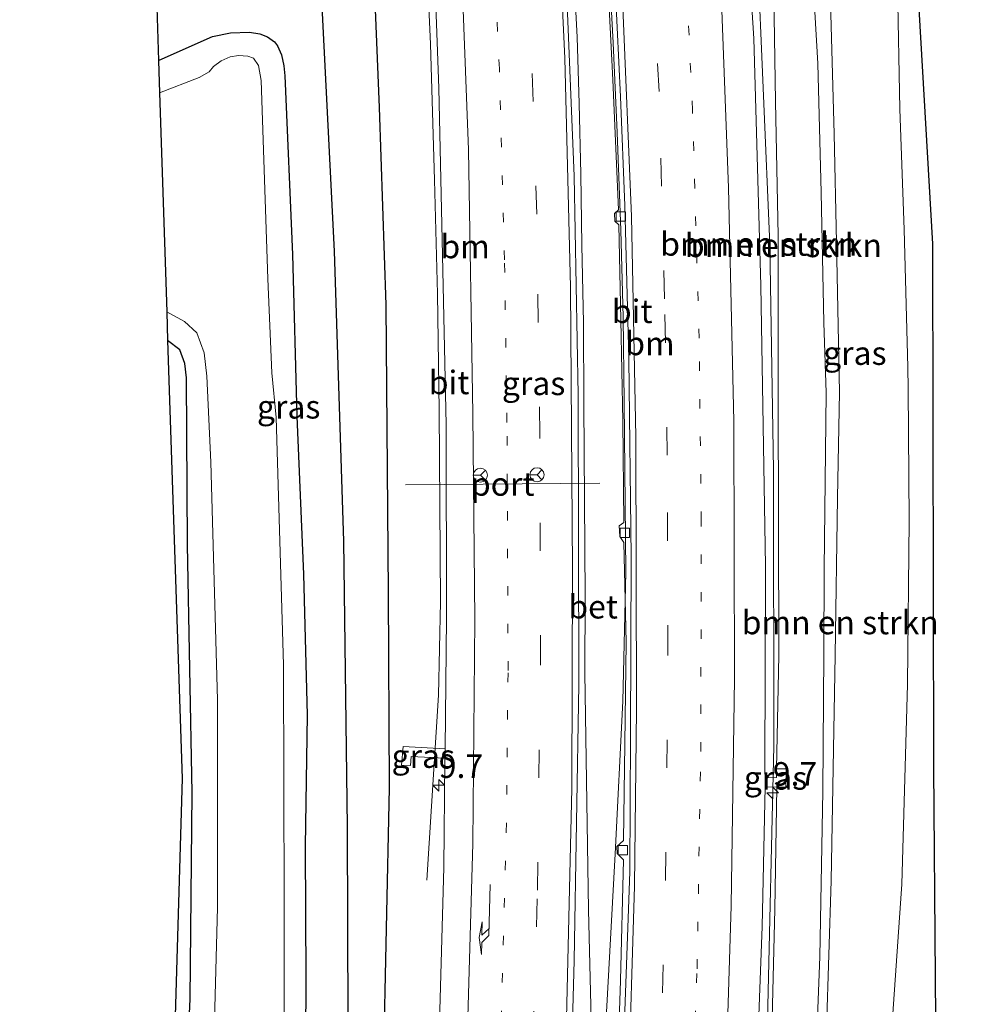
# Model space of a CAD drawing. Units: metres. Extents: x 209992 to 220000, y 518750 to 525002.
# Drawn here: x 210478 to 210579, y 523701 to 523806 of the extents above; entities that cross this region are included whole.
import ezdxf
from ezdxf.enums import TextEntityAlignment as Align

# ---------------------------------------------------------------- set-up
doc = ezdxf.new("R2010")
doc.units = ezdxf.units.M
doc.linetypes.add('VW-1-3_STREEP', pattern=[4, 1, -3])
doc.linetypes.add('VW-3-9_STREEP', pattern=[12, 3, -9])
doc.layers.get('0').update_dxf_attribs({"lineweight": 25})
for name, color, linetype, lineweight in [('B-ME-AM-KILOMETR-S-B1', 7, 'Continuous', 18), ('B-ME-BV-GELEIDECONSTRUCTIE-GELEIDERAIL-L-B1', 213, 'BV-GELEIDERAIL', 18), ('B-ME-GR-BOMENSTRUIKEN-GV-B6', 93, 'Continuous', 18), ('B-ME-GW-KRUINLIJN-L-B1', 93, 'Continuous', 18), ('B-ME-IE-GRASLAND-GV-B6', 93, 'Continuous', 18), ('B-ME-OG-WATER-GV-B6', 153, 'Continuous', 18), ('B-ME-VH-VERH_SOORT-BETON-OVERIG-GV-B6', 8, 'IE-TERREINAFSCHEIDING-NATUURLIJK-HOUTWAL', 18), ('B-ME-VH-VERH_SOORT-BITUMEN-GV-B6', 8, 'IE-TERREINAFSCHEIDING-NATUURLIJK-HOUTWAL', 18), ('B-ME-VV-KOLK-S-B1', 8, 'Continuous', 18), ('B-ME-VW-MARKERING-13STREEP-045-L-B1', 255, 'VW-1-3_STREEP', 18), ('B-ME-VW-MARKERING-39STREEP-015-L-B1', 255, 'VW-3-9_STREEP', 18), ('B-ME-VW-MARKERING-PIJLRE750-S-B1', 7, 'Continuous', 18), ('B-ME-VW-MARKERING-STREEP-015-L-B1', 7, 'Continuous', 18), ('B-ME-VW-MEUBILAIR_WEGMEUBILAIR-PORTAAL-L-B1', 8, 'Continuous', 18), ('B-ME-VW-MEUBILAIR_WEGMEUBILAIR-RONA-S-B1', 8, 'Continuous', 18)]:
    doc.layers.add(name, color=color, linetype=linetype, lineweight=lineweight)
for name, color, linetype in [('B-ME-GR-BOMENRIJ-L-B1', 10, 'Continuous'), ('B-ME-GW-INSTEEKWATERGANG-L-B1', 10, 'Continuous'), ('B-ME-KG-KADASTRAAL-OPNAMEDTMGRENS-L-B1', 10, 'Continuous')]:
    doc.layers.add(name, color=color, linetype=linetype)
doc.styles.add('NLCS-ISO', font='NLCS-ISO.TTF')
doc.linetypes.add('BV-GELEIDERAIL', pattern='A,10,-3,[108,NLCS.SHX,S=1,R=0,X=0,Y=0],-3', length=16)
doc.linetypes.add('IE-TERREINAFSCHEIDING-NATUURLIJK-HOUTWAL', pattern='A,7,-1.5,[67,NLCS.SHX,S=0.75,R=45,X=0,Y=0],-1.5,7,-1.5,[70,NLCS.SHX,S=0.75,R=0,X=0,Y=0],-1.5', length=20)

# ---------------------------------------------------------------- blocks, each defined once
blk = doc.blocks.new('hecto')
for p, q in [((0, 0.625), (-0.625, 0)), ((0, -0.625), (0, 0.625)), ((-0.625, 0), (0.625, 0)), ((0.625, 0), (0, -0.625))]:
    blk.add_line(p, q)
blk = doc.blocks.new('pijlr')
for p, q in [((0, 0, 0.1), (5.45, 0, 0.1)), ((5.45, -0.75, 0.1), (4.7, 0, 0.1)), ((6.2, -0.75, 0.1), (5.45, 0, 0.1)), ((4, -0.75, 0.1), (5.45, -0.75, 0.1)), ((5.7, -1.05, 0.1), (4, -0.75, 0.1)), ((7.5, -0.75, 0.1), (5.7, -1.05, 0.1)), ((7.5, -0.75, 0.1), (6.2, -0.75, 0.1))]:
    blk.add_line(p, q)
blk = doc.blocks.new('kolk')
blk.add_lwpolyline([(-0.5, -0.5), (0.5, -0.5), (0.5, 0.5), (-0.5, 0.5)], close=True)
blk = doc.blocks.new('wegwijzer')
for q in [(-0.53, -0.53), (0, 0.75), (0.53, -0.53)]:
    blk.add_line((0, 0), q)
blk.add_circle((0, 0), 0.75)

msp = doc.modelspace()

# ---------------------------------------------------------------- linework, layer by layer
at = {"layer": 'B-ME-BV-GELEIDECONSTRUCTIE-GELEIDERAIL-L-B1'}
for points in [[(210549.2269, 523585.7442, 3.7714), (210551.551, 523606.241, 3.716), (210554.365, 523635.385, 3.556), (210556.736, 523667.33, 3.374), (210558.176, 523699.252, 3.239), (210558.844, 523728.472, 3.098), (210558.837, 523757.922, 2.97), (210558.431, 523781.969, 2.969), (210557.089, 523813.732, 2.804), (210556.127, 523829.796, 2.642), (210555.224, 523841.203, 2.41), (210554.554, 523847.842, 2.54), (210553.48, 523858.467, 2.45), (210552.268, 523867.422, 2.341), (210550.705, 523882.486, 2.17), (210549.152, 523894.111, 2.089), (210547.88, 523904.039, 1.915)], [(210533.211, 523902.094, 0.951), (210533.866, 523897.518, 1.537), (210535.261, 523883.895, 1.716), (210536.83, 523867.293, 1.887), (210538.393, 523851.367, 2.061), (210539.47, 523839.15, 2.146), (210540.43, 523825.828, 2.236), (210541.2, 523813.367, 2.277), (210541.714, 523803.48, 2.403), (210542.159, 523793.918, 2.442), (210542.544, 523783.51, 2.472), (210542.78, 523774.219, 2.473), (210542.908, 523765.201, 2.476), (210543.08, 523747.016, 2.472), (210542.761, 523733.277, 2.502), (210541.953, 523716.963, 2.548), (210540.707, 523694.244, 2.653), (210540.288, 523688.982, 2.68), (210538.869, 523661.852, 2.823), (210537.422, 523641.402, 2.962), (210535.668, 523621.299, 3.081), (210533.661, 523601.303, 3.27), (210531.659, 523584.354, 3.383)], [(210517.25, 523875.531, 0.741), (210517.635, 523868.031, 1.504), (210517.784, 523866.43, 1.504), (210518.783, 523856.639, 1.549), (210519.908, 523842.805, 1.692), (210520.949, 523828.623, 1.804), (210521.685, 523815.957, 1.858), (210522.247, 523803.34, 1.939), (210522.667, 523788.857, 1.989), (210522.982, 523776.705, 1.966), (210523.166, 523764.314, 2.055), (210523.298, 523743.869, 2.043), (210523.112, 523733.92, 2.085), (210521.874, 523714.182, 1.338)], [(210530.888, 523584.294, 3.401), (210531.875, 523592.389, 3.324), (210534.127, 523612.674, 3.181), (210535.864, 523632.305, 2.971), (210537.485, 523651.729, 2.887), (210538.625, 523669.922, 2.781), (210539.399, 523685.846, 2.652), (210539.587, 523690.641, 2.646), (210539.105, 523711.002, 2.64), (210538.694, 523736.299, 2.451), (210538.735, 523744.426, 2.466), (210538.608, 523765.008, 2.416), (210538.551, 523773.629, 2.437), (210538.394, 523781.914, 2.463), (210538.28, 523789.479, 2.487), (210538.103, 523797.021, 2.407), (210537.878, 523804.09, 2.355), (210537.533, 523810.932, 2.368)]]:
    msp.add_polyline3d(points, dxfattribs=at)
at = {"layer": 'B-ME-GR-BOMENRIJ-L-B1'}
for points in [[(210498.06, 523581.86, 1.26), (210502.341, 523609.217, 1.186), (210507.312, 523639.266, 1.228), (210510.674, 523658.194, 1.161), (210512.174, 523668.488, 1.186), (210513.25, 523686.082, 1.178), (210513.461, 523699.13, 1.178), (210513.383, 523719.863, 1.033), (210512.995, 523750.329, 1.033), (210512.012, 523781.255, 1.033), (210510.434, 523812.35, 1.033), (210508.771, 523832.178, 0.778), (210506.45, 523862.094, 0.71), (210503.215, 523892.931, 0.625), (210499.362, 523923.076, 0.625), (210495.651, 523946.727, 0.625)], [(210502.791, 523947.542, 0.719), (210505.383, 523929.291, 0.719), (210508.071, 523908.562, 0.745), (210511.65, 523878.219, 0.813), (210513.288, 523858.182, 0.923), (210515.546, 523827.121, 1.093), (210516.769, 523796.577, 1.254), (210517.502, 523775.555, 1.297), (210517.743, 523744.85, 1.28), (210517.829, 523724.014, 1.289), (210517.186, 523693.993, 1.476), (210516.418, 523674.355, 1.282), (210515.034, 523654.023, 1.512), (210514.096, 523642.149, 1.648), (210511.854, 523624.108, 1.792), (210508.602, 523603.822, 1.716), (210505.33, 523582.43, 1.84)]]:
    msp.add_polyline3d(points, dxfattribs=at)
at = {"layer": 'B-ME-GR-BOMENSTRUIKEN-GV-B6'}
for points in [[(210562.952, 523684.771, 4.849), (210563.767, 523706.006, 4.749), (210564.091, 523723.658, 4.627), (210564.173, 523738.283, 4.587), (210564.223, 523747.344, 4.563), (210564.429, 523766.168, 4.537), (210564.192, 523773.645, 4.573), (210563.909, 523787.516, 4.404), (210563.539, 523801.281, 4.44), (210562.601, 523817.842, 4.213)], [(210562.601, 523817.842, 4.213), (210563.539, 523801.281, 4.44), (210563.909, 523787.516, 4.404), (210564.192, 523773.645, 4.573), (210564.429, 523766.168, 4.537), (210564.223, 523747.344, 4.563), (210564.173, 523738.283, 4.587), (210564.091, 523723.658, 4.627), (210563.767, 523706.006, 4.749), (210562.952, 523684.771, 4.849)], [(210558.349, 523686.336, 2.488), (210558.963, 523711.078, 2.398), (210559.173, 523724.1, 2.434), (210560.126, 523724.083, 2.466), (210560.164, 523726.059, 2.49), (210559.156, 523726.061, 2.49), (210559.393, 523738.172, 2.343), (210559.324, 523765.939, 2.209), (210559.327, 523782.883, 2.226), (210559.031, 523797.23, 2.223), (210558.828, 523810.842, 1.969)], [(210572.047, 523809.529, 0.639), (210572.284, 523796.398, 0.652), (210572.746, 523783.559, 0.739), (210573.128, 523768.898, 0.672), (210573.196, 523766.563, 0.63), (210573.297, 523752.539, 0.721), (210573.121, 523735.047, 0.615), (210572.508, 523713.742, 0.775), (210571.472, 523698.902, 0.935)], [(210562.241, 523586.736, 0.817), (210555.853, 523586.238, 5.212), (210556.966, 523596.754, 5.181), (210559.167, 523620.246, 5.035), (210561.403, 523644.119, 4.99), (210563.215, 523667.178, 4.945), (210564.214, 523690.414, 4.774), (210564.953, 523714.092, 4.656), (210565.384, 523738.186, 4.545), (210565.661, 523754.938, 4.552), (210565.846, 523766.232, 4.534), (210565.521, 523782.197, 4.462), (210565.305, 523793.783, 4.459), (210564.927, 523806.543, 4.368)], [(210564.927, 523806.543, 4.368), (210565.305, 523793.783, 4.459), (210565.521, 523782.197, 4.462), (210565.846, 523766.232, 4.534), (210565.661, 523754.938, 4.552), (210565.384, 523738.186, 4.545), (210564.953, 523714.092, 4.656), (210564.214, 523690.414, 4.774)]]:
    msp.add_polyline3d(points, dxfattribs=at)
at = {"layer": 'B-ME-GW-INSTEEKWATERGANG-L-B1'}
for points in [[(210493.244, 523801.614, 0.913), (210497.168, 523803.332, 0.575), (210498.992, 523804.176, 0.557), (210500.929, 523804.549, 0.533), (210502.943, 523804.629, 0.536), (210504.047, 523804.457, 0.551), (210504.857, 523804.117, 0.581), (210505.627, 523803.609, 0.595), (210505.952, 523803.174, 0.602), (210506.364, 523802.195, 0.614), (210506.621, 523801.018, 0.62), (210506.729, 523799.955, 0.617), (210507.519, 523780.916, 0.569), (210508, 523763.633, 0.624), (210508.699, 523746.803, 0.609), (210509.1, 523731.76, 0.603), (210508.894, 523717.797, 0.689), (210508.941, 523703.555, 0.702), (210508.872, 523691.137, 0.785), (210508.59, 523681.494, 0.809), (210507.865, 523671.197, 0.795)], [(210496.109, 523690.03, 0.949), (210496.624, 523701.488, 0.957), (210496.847, 523723.498, 0.983), (210496.349, 523749.946, 0.983), (210496.217, 523767.753, 0.761), (210496.061, 523769.295, 0.745), (210495.509, 523770.742, 0.753), (210494.225, 523771.734, 0.824)]]:
    msp.add_polyline3d(points, dxfattribs=at)
at = {"layer": 'B-ME-GW-KRUINLIJN-L-B1'}
for points in [[(210555.853, 523586.238, 5.212), (210556.966, 523596.754, 5.181), (210559.167, 523620.246, 5.035), (210561.403, 523644.119, 4.99), (210563.215, 523667.178, 4.945), (210564.214, 523690.414, 4.774), (210564.953, 523714.092, 4.656), (210565.384, 523738.186, 4.545), (210565.661, 523754.938, 4.552), (210565.846, 523766.232, 4.534), (210565.521, 523782.197, 4.462), (210565.305, 523793.783, 4.459), (210564.927, 523806.543, 4.368), (210563.901, 523821.242, 4.275), (210562.934, 523837.395, 4.258), (210561.581, 523856.922, 4.185), (210560.2, 523872.627, 4.074), (210558.607, 523888.512, 4.029), (210556.799, 523905.631, 3.904), (210554.765, 523922.301, 3.837), (210552.433, 523937.434, 3.769), (210550.177, 523952.948, 3.768)], [(210554.635, 523586.143, 5.277), (210554.749, 523587.121, 5.277), (210556.742, 523603.738, 5.13), (210558.696, 523626.326, 5.098), (210560.695, 523649.16, 5.044), (210562.078, 523667.947, 4.941), (210562.952, 523684.771, 4.849), (210563.767, 523706.006, 4.749), (210564.091, 523723.658, 4.627), (210564.173, 523738.283, 4.587), (210564.223, 523747.344, 4.563), (210564.429, 523766.168, 4.537), (210564.192, 523773.645, 4.573), (210563.909, 523787.516, 4.404), (210563.539, 523801.281, 4.44), (210562.601, 523817.842, 4.213)]]:
    msp.add_polyline3d(points, dxfattribs=at)
at = {"layer": 'B-ME-IE-GRASLAND-GV-B6'}
for points in [[(210557.923, 523725.087, 2.466), (210557.889, 523725.84, 2.393), (210557.953, 523747.656, 2.333), (210557.483, 523777.59, 2.257), (210556.714, 523803.936, 2.232), (210554.837, 523833.456, 2.087)], [(210573.082, 523828.551, 0.709), (210575.767, 523782.064, 0.737), (210575.877, 523726.14, 0.868), (210576.221, 523681.478, 0.852)], [(210522.455, 523817.329, 1.327), (210523.122, 523798.637, 1.438), (210523.48, 523782.469, 1.515), (210523.931, 523762.735, 1.515), (210523.953, 523742.158, 1.532), (210523.805, 523728.195, 1.603), (210519.326, 523728.411, 1.342), (210519.152, 523726.44, 1.39), (210520.1, 523726.386, 1.39), (210520.198, 523727.378, 1.39), (210523.79, 523727.173, 1.517)], [(210540.784, 523817.018, 1.546), (210541.692, 523799.558, 1.69), (210542.29, 523785.667, 1.733), (210541.857, 523785.269, 1.733), (210541.891, 523784.464, 1.733), (210542.337, 523784.065, 1.733), (210542.559, 523773.923, 1.818), (210542.741, 523763.126, 1.81), (210542.85, 523752.333, 1.81), (210542.35, 523751.981, 1.81), (210542.424, 523750.817, 1.81), (210542.867, 523750.2, 1.81), (210543.1, 523739.542, 1.869), (210542.983, 523728.72, 1.869), (210542.826, 523718.403, 1.912), (210542.122, 523717.755, 1.869), (210542.161, 523717.023, 1.869), (210542.838, 523716.343, 1.869), (210542.525, 523703.465, 1.937), (210542.181, 523693.795, 1.937)], [(210536.925, 523682.051, 2.199), (210537.573, 523705.587, 2.106), (210538.075, 523735.048, 1.91), (210537.985, 523765.931, 1.893), (210537.562, 523789.278, 1.867), (210536.726, 523810.156, 1.706)], [(210558.828, 523810.842, 1.969), (210559.031, 523797.23, 2.223), (210559.327, 523782.883, 2.226), (210559.324, 523765.939, 2.209), (210559.393, 523738.172, 2.343), (210559.156, 523726.061, 2.49), (210559.136, 523725.119, 2.466), (210557.923, 523725.087, 2.466)], [(210571.472, 523698.902, 0.935), (210572.508, 523713.742, 0.775), (210573.121, 523735.047, 0.615), (210573.297, 523752.539, 0.721), (210573.196, 523766.563, 0.63), (210573.128, 523768.898, 0.672), (210572.746, 523783.559, 0.739), (210572.284, 523796.398, 0.652), (210572.047, 523809.529, 0.639)], [(210508.872, 523691.137, 0.785), (210508.941, 523703.555, 0.702), (210508.894, 523717.797, 0.689), (210509.1, 523731.76, 0.603), (210508.699, 523746.803, 0.609), (210508, 523763.633, 0.624), (210507.519, 523780.916, 0.569), (210506.729, 523799.955, 0.617), (210506.621, 523801.018, 0.62), (210506.364, 523802.195, 0.614), (210505.952, 523803.174, 0.602), (210505.627, 523803.609, 0.595), (210504.857, 523804.117, 0.581), (210504.047, 523804.457, 0.551), (210502.943, 523804.629, 0.536), (210500.929, 523804.549, 0.533), (210498.992, 523804.176, 0.557), (210497.168, 523803.332, 0.575), (210493.244, 523801.614, 0.913), (210493.058, 523807.282, 1.038)], [(210493.357, 523798.171, -0.9), (210493.244, 523801.614, 0.913), (210497.168, 523803.332, 0.575), (210498.992, 523804.176, 0.557), (210500.929, 523804.549, 0.533), (210502.943, 523804.629, 0.536), (210504.047, 523804.457, 0.551), (210504.857, 523804.117, 0.581), (210505.627, 523803.609, 0.595), (210505.952, 523803.174, 0.602), (210506.364, 523802.195, 0.614), (210506.621, 523801.018, 0.62), (210506.729, 523799.955, 0.617), (210507.519, 523780.916, 0.569), (210508, 523763.633, 0.624), (210508.699, 523746.803, 0.609), (210509.1, 523731.76, 0.603), (210508.894, 523717.797, 0.689), (210508.941, 523703.555, 0.702), (210508.872, 523691.137, 0.785)], [(210506.683, 523685.297, -0.777), (210506.653, 523711.828, -0.772), (210506.58, 523737.139, -0.85), (210505.793, 523763.533, -0.861), (210505.322, 523768.277, -0.862), (210504.906, 523778.314, -0.853), (210504.197, 523799.469, -0.805), (210503.908, 523801.061, -0.832), (210503.372, 523801.846, -0.864), (210502.784, 523802.08, -0.873), (210501.796, 523802.123, -0.882), (210500.873, 523801.98, -0.891), (210499.936, 523801.572, -0.9), (210499.11, 523800.977, -0.9), (210498.658, 523800.408, -0.9), (210497.59, 523799.783, -0.9), (210493.357, 523798.171, -0.9)], [(210494.125, 523774.777, -0.9), (210496.032, 523773.78, -0.9), (210497.332, 523772.559, -0.9), (210498.115, 523770.426, -0.9), (210498.388, 523767.941, -0.9), (210498.822, 523758.775, -0.861), (210499.547, 523733.402, -0.85), (210499.541, 523711.254, -0.772), (210498.964, 523689.802, -0.777)], [(210496.109, 523690.03, 0.949), (210496.624, 523701.488, 0.957), (210496.847, 523723.498, 0.983), (210496.349, 523749.946, 0.983), (210496.217, 523767.753, 0.761), (210496.061, 523769.295, 0.745), (210495.509, 523770.742, 0.753), (210494.225, 523771.734, 0.824), (210494.125, 523774.777, -0.9)], [(210494.225, 523771.734, 0.824), (210495.509, 523770.742, 0.753), (210496.061, 523769.295, 0.745), (210496.217, 523767.753, 0.761), (210496.349, 523749.946, 0.983), (210496.847, 523723.498, 0.983), (210496.624, 523701.488, 0.957), (210496.109, 523690.03, 0.949)], [(210494.619, 523686.448, 1.035), (210495.758, 523725.026, 1.115), (210494.225, 523771.734, 0.824)], [(210523.805, 523728.195, 1.603), (210523.801, 523727.843, 1.605), (210523.79, 523727.173, 1.517), (210520.198, 523727.378, 1.39), (210520.1, 523726.386, 1.39), (210519.152, 523726.44, 1.39), (210519.326, 523728.411, 1.342), (210523.805, 523728.195, 1.603)], [(210523.79, 523727.173, 1.517), (210523.791, 523726.914, 1.609), (210523.67, 523715.508, 1.668), (210522.986, 523691.374, 1.778)], [(210557.923, 523725.087, 2.466), (210559.136, 523725.119, 2.466), (210559.156, 523726.061, 2.49), (210560.164, 523726.059, 2.49), (210560.126, 523724.083, 2.466), (210559.173, 523724.1, 2.434), (210557.925, 523724.123, 2.393), (210557.923, 523725.087, 2.466)], [(210559.173, 523724.1, 2.434), (210558.963, 523711.078, 2.398), (210558.349, 523686.336, 2.488), (210557.514, 523662.561, 2.626), (210555.863, 523639.607, 2.761), (210554.009, 523616.73, 2.896), (210551.386, 523594.217, 3.033), (210550.468, 523585.819, 3.074), (210548.26, 523585.686, 3.064), (210550.237, 523603.094, 3.039), (210552.316, 523624.08, 2.929), (210554.493, 523647.548, 2.784), (210555.839, 523667.728, 2.656), (210556.815, 523688.386, 2.606), (210557.612, 523709.216, 2.486), (210557.925, 523724.123, 2.393), (210559.173, 523724.1, 2.434)]]:
    msp.add_polyline3d(points, dxfattribs=at)
at = {"layer": 'B-ME-KG-KADASTRAAL-OPNAMEDTMGRENS-L-B1'}
for points in [[(210559.65, 523954.029, 0.438), (210565.536, 523911.219, 0.422), (210572.515, 523859.306, 0.876), (210571.928, 523846.286, 0.76), (210573.082, 523828.551, 0.709), (210575.767, 523782.064, 0.737), (210575.877, 523726.14, 0.868), (210576.221, 523681.478, 0.852), (210576.391, 523657.297, 0.867), (210575.951, 523650.268, 3.062), (210575.58, 523644.342, 3.087), (210575.098, 523636.645, 0.704), (210574.827, 523632.306, 0.886), (210574.525, 523628.722, 0.705), (210578.95, 523623.166, 0.908), (210575.754, 523587.784, 0.977)], [(210493.058, 523807.282, 1.038), (210493.244, 523801.614, 0.913), (210493.357, 523798.171, -0.9), (210494.125, 523774.777, -0.9), (210494.225, 523771.734, 0.824), (210495.758, 523725.026, 1.115), (210494.619, 523686.448, 1.035), (210486.774, 523679.546, 1.175), (210483.839, 523653.387, 1.163), (210489.45, 523643.918, 1.051), (210485.666, 523612.252, 1.035), (210483.351, 523601.951, 0.967), (210482.607, 523598.662, -0.832), (210479.284, 523583.986, -0.802), (210478.45, 523580.353, 0.698)]]:
    msp.add_polyline3d(points, dxfattribs=at)
at = {"layer": 'B-ME-OG-WATER-GV-B6'}
for points in [[(210493.357, 523798.171, -0.9), (210497.59, 523799.783, -0.9), (210498.658, 523800.408, -0.9), (210499.11, 523800.977, -0.9), (210499.936, 523801.572, -0.9), (210500.873, 523801.98, -0.891), (210501.796, 523802.123, -0.882), (210502.784, 523802.08, -0.873), (210503.372, 523801.846, -0.864), (210503.908, 523801.061, -0.832), (210504.197, 523799.469, -0.805), (210504.906, 523778.314, -0.853), (210505.322, 523768.277, -0.862), (210505.793, 523763.533, -0.861), (210506.58, 523737.139, -0.85), (210506.653, 523711.828, -0.772), (210506.683, 523685.297, -0.777)], [(210498.964, 523689.802, -0.777), (210499.541, 523711.254, -0.772), (210499.547, 523733.402, -0.85), (210498.822, 523758.775, -0.861), (210498.388, 523767.941, -0.9), (210498.115, 523770.426, -0.9), (210497.332, 523772.559, -0.9), (210496.032, 523773.78, -0.9), (210494.125, 523774.777, -0.9), (210493.357, 523798.171, -0.9)]]:
    msp.add_polyline3d(points, dxfattribs=at)
at = {"layer": 'B-ME-VH-VERH_SOORT-BETON-OVERIG-GV-B6'}
for points in [[(210542.181, 523693.795, 1.937), (210542.525, 523703.465, 1.937), (210542.838, 523716.343, 1.869), (210542.161, 523717.023, 1.869), (210542.122, 523717.755, 1.869), (210542.826, 523718.403, 1.912), (210542.983, 523728.72, 1.869), (210543.1, 523739.542, 1.869), (210542.867, 523750.2, 1.81), (210542.424, 523750.817, 1.81), (210542.35, 523751.981, 1.81), (210542.85, 523752.333, 1.81), (210542.741, 523763.126, 1.81), (210542.559, 523773.923, 1.818), (210542.337, 523784.065, 1.733), (210541.891, 523784.464, 1.733), (210541.857, 523785.269, 1.733), (210542.29, 523785.667, 1.733), (210541.692, 523799.558, 1.69), (210540.784, 523817.018, 1.546)], [(210541.788, 523812.553, 1.674), (210542.513, 523797.729, 1.869), (210542.967, 523786.135, 1.852), (210543.382, 523769.775, 1.852), (210543.644, 523748.669, 1.852), (210543.567, 523729.575, 1.903), (210543.49, 523715.07, 1.895), (210542.808, 523695.254, 1.988), (210542.086, 523679.764, 2.124), (210541.224, 523663.445, 2.167), (210540.292, 523650.548, 2.226), (210538.915, 523633.555, 2.396), (210537.135, 523615.152, 2.507), (210535.742, 523601.679, 2.558), (210533.727, 523584.515, 2.711)]]:
    msp.add_polyline3d(points, dxfattribs=at)
at = {"layer": 'B-ME-VH-VERH_SOORT-BITUMEN-GV-B6'}
for points in [[(210554.837, 523833.456, 2.087), (210556.714, 523803.936, 2.232), (210557.483, 523777.59, 2.257), (210557.953, 523747.656, 2.333), (210557.889, 523725.84, 2.393), (210557.923, 523725.087, 2.466)], [(210522.986, 523691.374, 1.778), (210523.67, 523715.508, 1.668), (210523.791, 523726.914, 1.609), (210523.79, 523727.173, 1.517), (210523.801, 523727.843, 1.605), (210523.805, 523728.195, 1.603), (210523.953, 523742.158, 1.532), (210523.931, 523762.735, 1.515), (210523.48, 523782.469, 1.515), (210523.122, 523798.637, 1.438), (210522.455, 523817.329, 1.327)], [(210542.808, 523695.254, 1.988), (210543.49, 523715.07, 1.895), (210543.567, 523729.575, 1.903), (210543.644, 523748.669, 1.852), (210543.382, 523769.775, 1.852), (210542.967, 523786.135, 1.852), (210542.513, 523797.729, 1.869), (210541.788, 523812.553, 1.674)], [(210536.726, 523810.156, 1.706), (210537.562, 523789.278, 1.867), (210537.985, 523765.931, 1.893), (210538.075, 523735.048, 1.91), (210537.573, 523705.587, 2.106), (210536.925, 523682.051, 2.199)], [(210557.923, 523725.087, 2.466), (210557.925, 523724.123, 2.393), (210557.612, 523709.216, 2.486), (210556.815, 523688.386, 2.606)]]:
    msp.add_polyline3d(points, dxfattribs=at)
at = {"layer": 'B-ME-VW-MARKERING-13STREEP-045-L-B1'}
for points in [[(210541.4, 523585.11, 3.06), (210543.361, 523601.958, 2.912), (210545.616, 523623.32, 2.759), (210547.293, 523642.481, 2.666), (210549.02, 523668.192, 2.495), (210550.074, 523687.24, 2.377), (210550.676, 523704.729, 2.309), (210551.064, 523727.908, 2.215), (210551.121, 523752.489, 2.164), (210550.888, 523771.971, 2.164), (210550.187, 523796.314, 2.071), (210549.418, 523812.698, 2.002), (210547.916, 523834.926, 1.867), (210546.065, 523856.079, 1.688), (210543.701, 523879.614, 1.399), (210541.146, 523901.55, 1.17), (210538.52, 523921.149, 0.83), (210535.989, 523938.187, 0.549), (210533.794, 523951.079, 0.345)], [(210524.561, 523616.274, 2.405), (210525.784, 523629.412, 2.32), (210527.18, 523647.566, 2.218), (210528.642, 523671.433, 2.057), (210529.693, 523695.245, 1.954), (210530.332, 523719.293, 1.869), (210530.52, 523736.521, 1.793), (210530.402, 523763.003, 1.759), (210530.145, 523780.35, 1.734), (210529.593, 523800.698, 1.674), (210528.077, 523830.619, 1.547), (210527.032, 523845.292, 1.419), (210524.525, 523870.97, 1.258), (210522.372, 523891.271, 0.977), (210519.999, 523911.46, 0.662), (210517.331, 523931.594, 0.28), (210514.787, 523948.911, 0.076)]]:
    msp.add_polyline3d(points, dxfattribs=at)
at = {"layer": 'B-ME-VW-MARKERING-39STREEP-015-L-B1'}
for points in [[(210537.78, 523584.83, 2.93), (210538.963, 523594.559, 2.84), (210541.549, 523618.475, 2.662), (210543.793, 523643.036, 2.517), (210545.507, 523666.094, 2.398), (210546.663, 523690.153, 2.279), (210547.316, 523714.15, 2.126), (210547.557, 523738.384, 2.092), (210547.481, 523759.494, 2.067), (210547.215, 523776.188, 2.033), (210546.623, 523798.303, 1.931), (210545.67, 523816.557, 1.845), (210544.771, 523830.58, 1.761), (210543.255, 523847.752, 1.607), (210541.454, 523866.507, 1.472), (210539.814, 523882.261, 1.276), (210537.644, 523900.841, 1.013), (210535.325, 523918.331, 0.757), (210532.368, 523938.059, 0.426), (210530.309, 523950.682, 0.188)], [(210524.46, 523583.79, 2.72), (210526.376, 523599.779, 2.641), (210527.999, 523615.394, 2.564), (210530.097, 523639.964, 2.42), (210531.556, 523660.795, 2.241), (210532.778, 523685.191, 2.123), (210533.664, 523713.091, 2.003), (210533.969, 523737.288, 1.91), (210533.909, 523761.663, 1.851), (210533.572, 523785.228, 1.851), (210532.691, 523812.052, 1.757), (210530.981, 523839.648, 1.553), (210528.886, 523863.702, 1.357), (210526.333, 523887.647, 1.171), (210523.513, 523911.818, 0.805), (210520.794, 523932.321, 0.457), (210518.277, 523949.309, 0.193)]]:
    msp.add_polyline3d(points, dxfattribs=at)
at = {"layer": 'B-ME-VW-MARKERING-STREEP-015-L-B1'}
for points in [[(210545.05, 523585.4, 3.03), (210546.812, 523600.67, 2.999), (210549.061, 523622.612, 2.906), (210550.847, 523642.734, 2.778), (210552.161, 523661.4, 2.616), (210553.513, 523686.096, 2.523), (210554.318, 523711.421, 2.345), (210554.649, 523735.692, 2.268), (210554.588, 523763.132, 2.225), (210554.03, 523788.015, 2.166), (210553.276, 523807.911, 1.996), (210552.011, 523828.118, 1.903), (210550.614, 523845.725, 1.801), (210548.977, 523863.478, 1.605), (210546.844, 523884.163, 1.427), (210544.419, 523903.975, 1.265), (210542.079, 523921.216, 1.01), (210539.514, 523938.541, 0.67), (210537.407, 523951.492, 0.432)], [(210528.04, 523584.07, 2.84), (210529.086, 523592.633, 2.738), (210530.825, 523609.241, 2.619), (210532.639, 523628.89, 2.517), (210534.677, 523654.335, 2.347), (210535.804, 523674.923, 2.228), (210536.755, 523699.462, 2.22), (210537.318, 523723.938, 2.024), (210537.401, 523747.3, 1.905), (210537.175, 523777.419, 1.888), (210536.561, 523801.842, 1.812), (210535.588, 523823.035, 1.744), (210533.692, 523848.969, 1.54), (210530.956, 523876.71, 1.378), (210529.342, 523891.627, 1.157), (210527.089, 523910.729, 0.876), (210524.49, 523930.258, 0.605), (210521.671, 523949.696, 0.273)], [(210534.39, 523584.57, 2.8), (210536.337, 523601.372, 2.62), (210538.794, 523625.474, 2.45), (210540.716, 523646.85, 2.34), (210542.163, 523669.493, 2.187), (210543.324, 523691.191, 2.119), (210543.999, 523713.523, 2.034), (210544.208, 523732.399, 1.974), (210544.149, 523761.475, 1.915), (210543.664, 523784.946, 1.915), (210542.723, 523808.171, 1.839), (210541.594, 523827.074, 1.745), (210539.657, 523851.731, 1.456), (210537.141, 523876.88, 1.192), (210534.426, 523899.631, 0.886), (210531.761, 523919.589, 0.648), (210529.159, 523936.994, 0.317), (210526.992, 523950.303, 0.096)], [(210516.08, 523583.26, 2.52), (210519.422, 523605.932, 2.365), (210521.652, 523624.796, 2.212), (210523.32, 523644.319, 2.093), (210524.887, 523668.038, 1.923), (210526.065, 523693.362, 1.829), (210526.762, 523718.088, 1.728), (210526.959, 523741.966, 1.668), (210526.773, 523763.927, 1.651), (210526.294, 523792.058, 1.643), (210525.484, 523813.544, 1.507), (210523.957, 523838.245, 1.362), (210521.722, 523863.5, 1.107), (210518.723, 523891.799, 0.827), (210516.579, 523909.677, 0.58), (210513.935, 523929.771, 0.291)]]:
    msp.add_polyline3d(points, dxfattribs=at)
at = {"layer": 'B-ME-VW-MEUBILAIR_WEGMEUBILAIR-PORTAAL-L-B1'}
msp.add_line((210540.302, 523756.523, 10.218), (210519.593, 523756.328, 10.197), dxfattribs=at)

# ---------------------------------------------------------------- block references
at = {"layer": 'B-ME-AM-KILOMETR-S-B1', "rotation": 90}
for p in [(210523.126, 523724.297, 1.44), (210558.742, 523723.479, 2.377)]:
    msp.add_blockref('hecto', p, dxfattribs=at)
at = {"layer": 'B-ME-VV-KOLK-S-B1', "rotation": 90}
for p in [(210542.542, 523784.969, 1.611), (210542.958, 523751.211, 1.648), (210542.742, 523717.385, 1.75)]:
    msp.add_blockref('kolk', p, dxfattribs=at)
at = {"layer": 'B-ME-VW-MARKERING-PIJLRE750-S-B1', "rotation": 268.8}
msp.add_blockref('pijlr', (210528.6, 523713.721, 1.837), dxfattribs=at)
at = {"layer": 'B-ME-VW-MEUBILAIR_WEGMEUBILAIR-RONA-S-B1', "rotation": 90}
for p in [(210527.566, 523757.373, 10.185), (210533.605, 523757.42, 10.186)]:
    msp.add_blockref('wegwijzer', p, dxfattribs=at)

# ---------------------------------------------------------------- texts
at = {"layer": 'B-ME-AM-KILOMETR-S-B1', "ltscale": 0.2, "style": 'NLCS-ISO'}
for p in [(210523.126, 523724.297, 1.44), (210558.742, 523723.479, 2.377)]:
    msp.add_text('9.7', height=2.5, dxfattribs=at).set_placement(p, align=Align.BOTTOM_LEFT)
at = {"layer": 'B-ME-GR-BOMENSTRUIKEN-GV-B6', "ltscale": 0.2, "style": 'NLCS-ISO'}
for p in [(210557.246, 523782.0318), (210559.8771, 523781.8763), (210565.932, 523741.6539)]:
    msp.add_text('bmn en strkn', height=2.5, dxfattribs=at).set_placement(p, align=Align.MIDDLE_CENTER)
at = {"layer": 'B-ME-IE-GRASLAND-GV-B6', "ltscale": 0.2, "style": 'NLCS-ISO'}
for p in [(210567.4935, 523770.3825), (210533.242, 523767.16), (210507.128, 523764.6595), (210521.4785, 523727.3985), (210559.0435, 523725.072)]:
    msp.add_text('gras', height=2.5, dxfattribs=at).set_placement(p, align=Align.MIDDLE_CENTER)
at = {"layer": 'B-ME-VH-VERH_SOORT-BETON-OVERIG-GV-B6', "ltscale": 0.2, "style": 'NLCS-ISO'}
msp.add_text('bet', height=2.5, dxfattribs=at).set_placement((210539.5851, 523743.3342), align=Align.MIDDLE_CENTER)
at = {"layer": 'B-ME-VH-VERH_SOORT-BITUMEN-GV-B6', "ltscale": 0.2, "style": 'NLCS-ISO'}
for p in [(210543.7499, 523774.849), (210524.2285, 523767.2609)]:
    msp.add_text('bit', height=2.5, dxfattribs=at).set_placement(p, align=Align.MIDDLE_CENTER)
at = {"layer": 'B-ME-VW-MARKERING-13STREEP-045-L-B1', "ltscale": 0.2, "style": 'NLCS-ISO'}
for p in [(210525.9397, 523781.7595), (210545.6447, 523771.4207)]:
    msp.add_text('bm', height=2.5, dxfattribs=at).set_placement(p, align=Align.MIDDLE_CENTER)
at = {"layer": 'B-ME-VW-MEUBILAIR_WEGMEUBILAIR-PORTAAL-L-B1', "ltscale": 0.2, "style": 'NLCS-ISO'}
msp.add_text('port', height=2.5, dxfattribs=at).set_placement((210529.9475, 523756.4255), align=Align.MIDDLE_CENTER)

doc.saveas('drawing.dxf')
